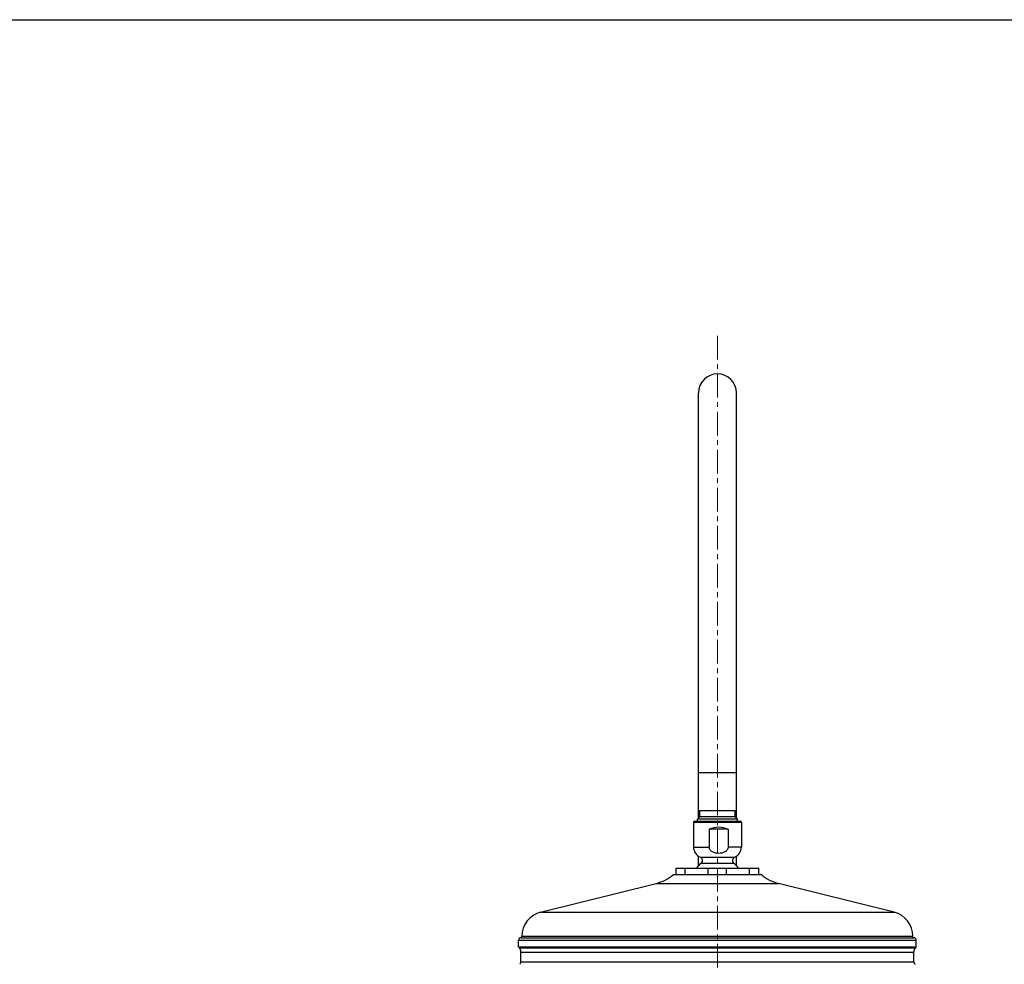
# Model space of a CAD drawing. Units: millimetres. Extents: x 72 to 8980, y -1552 to 626.
# Drawn here: x 7163 to 7682, y -46 to 451 of the extents above; entities that cross this region are included whole.
import ezdxf

# ---------------------------------------------------------------- set-up
doc = ezdxf.new("R2010")
doc.units = ezdxf.units.MM
doc.header["$MEASUREMENT"] = 0
doc.linetypes.add('CENTER', pattern=[2, 1.25, -0.25, 0.25, -0.25])
doc.layers.add('Centerline', color=4, linetype='CENTER', lineweight=15)
doc.layers.add('Dimensions', color=7, linetype='Continuous')

msp = doc.modelspace()

# ---------------------------------------------------------------- linework, layer by layer
for p, q in [((7520.67, 31.05), (7520.67, 254.8)), ((7540.67, 31.05), (7540.67, 254.8)), ((7540.67, 54.8), (7520.67, 54.8)), ((7521.42, 31.8), (7520.17, 30.55)), ((7540.67, 34.8), (7520.67, 34.8)), ((7521.42, 31.8), (7521.42, 34.8)), ((7539.92, 31.8), (7521.42, 31.8)), ((7539.92, 31.8), (7539.92, 34.8)), ((7539.92, 31.8), (7541.17, 30.55)), ((7518.07, 28.96), (7518.07, 15.83)), ((7518.07, 28.96), (7543.27, 28.96)), ((7518.58, 29.47), (7542.76, 29.47)), ((7520.17, 29.47), (7520.17, 30.55)), ((7541.17, 30.55), (7520.17, 30.55)), ((7541.17, 29.47), (7541.17, 30.55)), ((7543.27, 28.96), (7543.27, 15.83)), ((7526.26, 25.17), (7526.26, 15.83)), ((7536.32, 25.17), (7526.26, 25.17)), ((7536.32, 25.17), (7536.32, 15.83)), ((7518.07, 15.83), (7526.26, 15.83)), ((7543.27, 15.83), (7536.32, 15.83)), ((7520.67, 5.98), (7520.67, 11)), ((7521.71, 10.45), (7539.63, 10.45)), ((7540.67, 5.98), (7540.67, 11)), ((7522.17, 7.43), (7539.17, 7.43)), ((7507.48, 1.36), (7553.76, 1.36)), ((7508.9, 1.36), (7508.9, 4.67)), ((7508.9, 4.67), (7552.44, 4.67)), ((7513.74, 1.36), (7513.74, 4.67)), ((7525.84, 1.36), (7525.84, 4.67)), ((7535.5, 1.36), (7535.5, 4.67)), ((7547.6, 1.36), (7547.6, 4.67)), ((7552.44, 1.36), (7552.44, 4.67)), ((7437.59, -18.48), (7498.39, -3.32)), ((7498.39, -3.32), (7562.86, -3.32)), ((7623.65, -18.48), (7562.86, -3.32)), ((7437.59, -18.48), (7623.65, -18.48)), ((7427.75, -31.89), (7427.75, -31.07)), ((7427.75, -31.07), (7633.49, -31.07)), ((7633.49, -31.89), (7633.49, -31.07)), ((7425.97, -36.59), (7425.97, -33.16)), ((7425.97, -33.16), (7635.27, -33.16)), ((7427.24, -31.89), (7634, -31.89)), ((7635.27, -36.59), (7635.27, -33.16)), ((7425.97, -36.59), (7635.27, -36.59)), ((7426.23, -37.15), (7635.02, -37.15)), ((7427.24, -44.49), (7427.24, -39.44)), ((7427.24, -39.44), (7634, -39.44)), ((7634, -44.49), (7634, -39.44)), ((7427.24, -44.49), (7634, -44.49))]:
    msp.add_line(p, q)
for centre, radius, start, end in [((7530.67, 254.8), 10, 0, 180), ((7518.58, 28.96), 0.508, 90, 180), ((7542.76, 28.96), 0.508, 0, 90), ((7523.87, 15.83), 5.8, 180, 248.0878), ((7537.47, 15.83), 5.8, 291.9122, 0), ((7521.04, 8.8), 1.78, 309.371, 68.0878), ((7540.3, 8.8), 1.78, 111.9122, 230.629), ((7530.67, -2.93), 13.4, 129.371, 145.4358), ((7530.67, -2.93), 13.4, 34.5642, 50.629), ((7492.98, 18.34), 22.33, 284, 310.4918), ((7568.26, 18.34), 22.33, 229.5082, 256), ((7440.73, -31.07), 12.98, 104, 180), ((7620.51, -31.07), 12.98, 0, 76), ((7427.24, -33.16), 1.27, 90, 180), ((7634, -33.16), 1.27, 0, 90), ((7426.73, -36.59), 0.762, 180, 228.0198), ((7424.17, -39.44), 3.07, 0, 48.0198), ((7637.07, -39.44), 3.07, 131.9802, 180), ((7634.51, -36.59), 0.762, 311.9802, 0), ((7425.49, -44.49), 1.75, 308.3522, 0), ((7635.75, -44.49), 1.75, 180, 231.6478)]:
    msp.add_arc(centre, radius, start, end)
msp.add_ellipse((7530.67, 13.62), major_axis=(9.15, 9.15), ratio=0.947734, start_param=6.630618, end_param=7.452894)
for points, knots in [([(7531.29, 12.5), (7530.74, 12.5), (7529.9, 12.59), (7528.84, 12.89), (7528.07, 13.22), (7527.37, 13.67), (7526.78, 14.26), (7526.43, 14.88), (7526.29, 15.41), (7526.26, 15.69), (7526.26, 15.83)], [0, 0, 0, 0, 0.24977, 0.37482, 0.499854, 0.624856, 0.749812, 0.8747, 0.937354, 1, 1, 1, 1]), ([(7536.32, 15.83), (7536.32, 15.69), (7536.29, 15.41), (7536.15, 14.88), (7535.8, 14.26), (7535.21, 13.67), (7534.51, 13.22), (7533.74, 12.89), (7532.68, 12.59), (7531.84, 12.5), (7531.29, 12.5)], [0, 0, 0, 0, 0.062644, 0.125296, 0.250181, 0.375135, 0.500136, 0.62517, 0.750222, 1, 1, 1, 1])]:
    msp.add_open_spline(points, degree=3, knots=knots)
at = {"layer": 'Centerline', "ltscale": 10}
msp.add_line((7530.67, -1087.62), (7530.67, 286.8), dxfattribs=at)
at = {"layer": 'Dimensions'}
msp.add_lwpolyline([(8980.49, 451.15), (8980.49, -1552.28), (6145.02, -1552.28), (6145.02, 451.15)], close=True, dxfattribs=at)

doc.saveas('drawing.dxf')
